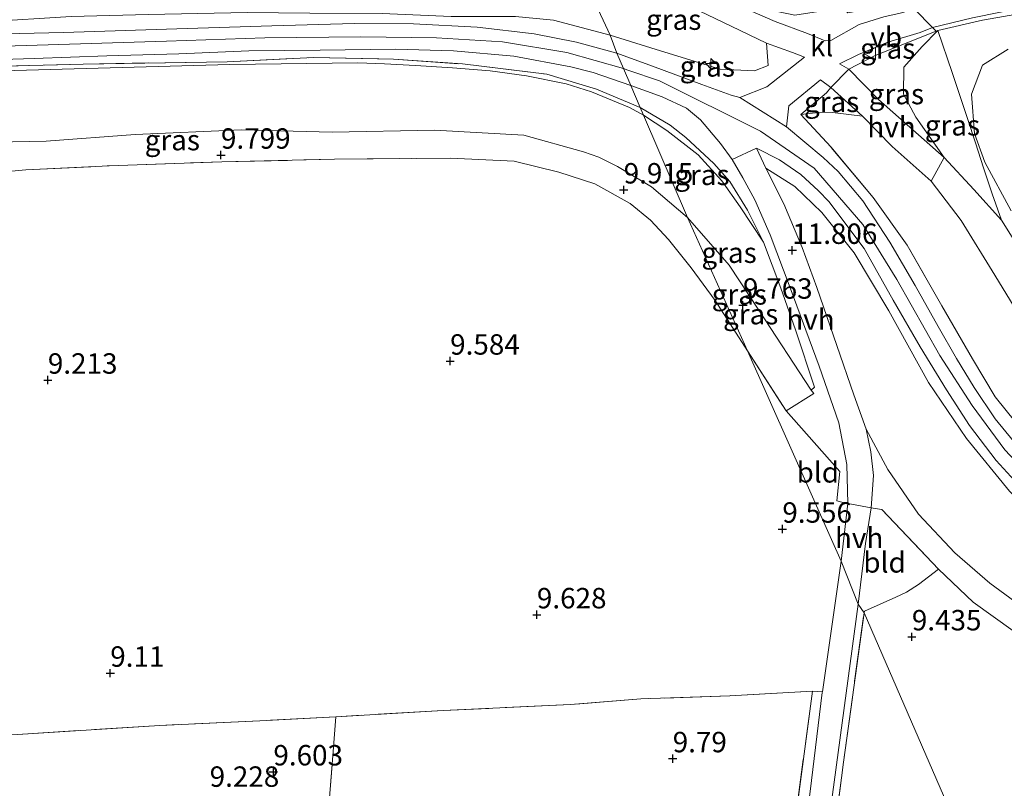
# Model space of a CAD drawing. Units: metres. Extents: x 179997 to 189053, y 418748 to 425001.
# Drawn here: x 185129 to 185250, y 419143 to 419237 of the extents above; entities that cross this region are included whole.
import ezdxf
from ezdxf.enums import TextEntityAlignment as Align

# ---------------------------------------------------------------- set-up
doc = ezdxf.new("R2010")
doc.units = ezdxf.units.M
doc.linetypes.add('IE-TERREINAFSCHEIDING', pattern=[10, 8, -2])
doc.layers.get('0').update_dxf_attribs({"lineweight": 25})
for name, color, linetype, lineweight in [('B-ME-AL-OVERIG-S-B1', 7, 'Continuous', 18), ('B-ME-GW-KRUINLIJN-L-B1', 93, 'Continuous', 18), ('B-ME-GW-TEENLIJN-L-B1', 93, 'Continuous', 18), ('B-ME-IE-GRASLAND-GV-B6', 93, 'Continuous', 18), ('B-ME-IE-GRONDWERKLIJN-GROND_INGERICHT-GV-B6', 253, 'Continuous', 18), ('B-ME-IE-HULPGEOMETRIE-L-B1', 53, 'Continuous', 18), ('B-ME-IE-TERREINAFSCHEIDING-DOORGANG-L-B1', 8, 'IE-TERREINAFSCHEIDING-KUNSTMATIG-OPEN', 18), ('B-ME-IE-TERREINAFSCHEIDING-RASTERHEKWERK-L-B1', 8, 'IE-TERREINAFSCHEIDING', 18), ('B-ME-VH-VERH_SOORT-BITUMEN-GV-B6', 8, 'IE-TERREINAFSCHEIDING-NATUURLIJK-HOUTWAL', 18), ('B-ME-VH-VERH_SOORT-HALF_VERHARDING-GV-B6', 8, 'IE-TERREINAFSCHEIDING-NATUURLIJK-HOUTWAL', 18), ('B-ME-VH-VERH_SOORT-KLINKERS-GV-B6', 8, 'IE-TERREINAFSCHEIDING-NATUURLIJK-HOUTWAL', 18), ('B-ME-VW-MEUBILAIR_WEGMEUBILAIR-VERKEERSBORD-S-B1', 8, 'Continuous', 18)]:
    doc.layers.add(name, color=color, linetype=linetype, lineweight=lineweight)
doc.layers.add('B-ME-GW-HOOGTEPUNT-S-B1', color=10, linetype='Continuous')
doc.styles.add('NLCS-ISO', font='NLCS-ISO.TTF')
doc.linetypes.add('IE-TERREINAFSCHEIDING-KUNSTMATIG-OPEN', pattern='A,7,-1.5,[67,NLCS.SHX,S=0.75,R=0,X=0,Y=0],-1.5', length=10)
doc.linetypes.add('IE-TERREINAFSCHEIDING-NATUURLIJK-HOUTWAL', pattern='A,7,-1.5,[67,NLCS.SHX,S=0.75,R=45,X=0,Y=0],-1.5,7,-1.5,[70,NLCS.SHX,S=0.75,R=0,X=0,Y=0],-1.5', length=20)

# ---------------------------------------------------------------- blocks, each defined once
blk = doc.blocks.new('hecto')
for p, q in [((0, 0.625), (-0.625, 0)), ((0, -0.625), (0, 0.625)), ((-0.625, 0), (0.625, 0)), ((0.625, 0), (0, -0.625))]:
    blk.add_line(p, q)
blk = doc.blocks.new('hoogtepunt')
for p, q in [((-0.5, 0), (0.5, 0)), ((0, 0.5), (0, -0.5))]:
    blk.add_line(p, q)
blk = doc.blocks.new('verkeersbord')
for p, q in [((0, 0.75), (-0.75, -0.625)), ((0.75, -0.625), (0, 0.75)), ((-0.75, -0.625), (0.75, -0.625))]:
    blk.add_line(p, q)

msp = doc.modelspace()

# ---------------------------------------------------------------- linework, layer by layer
at = {"layer": 'B-ME-GW-KRUINLIJN-L-B1'}
for points in [[(185125.109, 419236.863, 13.197), (185135.613, 419237.505, 13.131), (185145.094, 419237.752, 13.139), (185157.162, 419237.994, 13.139), (185164.833, 419237.951, 13.165), (185173.701, 419237.885, 13.208), (185182.108, 419237.504, 13.258), (185189.99, 419237.51, 12.976), (185194.656, 419237.087, 13.181), (185201.586, 419235.234, 13.095)], [(185201.586, 419235.234, 13.095), (185207.215, 419233.489, 13.094), (185215.034, 419231.07, 12.994), (185219.248, 419230.885, 12.918), (185220.927, 419231.534, 12.814)], [(185241.674, 419235.805, 11.39), (185239.763, 419233.859, 11.394), (185237.515, 419231.341, 11.442), (185237.479, 419228.021, 11.402), (185238.979, 419225.188, 10.983), (185242.451, 419220.25, 10.563), (185246.108, 419216.326, 10.287), (185249.476, 419212.599, 10.119)], [(185116.258, 419233.546, 13.166), (185130.17, 419233.957, 13.123), (185147.285, 419234.508, 13.139), (185159.333, 419234.896, 13.143), (185171.051, 419235.027, 13.143), (185180.347, 419234.903, 13.154), (185188.405, 419234.428, 13.154), (185196.289, 419233.11, 13.158), (185203.206, 419231.152, 13.162)], [(185084.935, 419229.583, 13.157), (185097.211, 419229.705, 12.902), (185127.198, 419230.86, 12.928), (185155.024, 419231.644, 12.928), (185170.719, 419231.857, 12.826), (185173.967, 419231.723, 12.953), (185177.746, 419231.525, 12.877), (185182.29, 419231.25, 12.902), (185186.891, 419230.861, 12.902), (185191.339, 419230.277, 12.877), (185196.202, 419229.29, 12.979), (185199.32, 419228.299, 12.979), (185203.969, 419226.382, 12.851), (185205.678, 419225.431, 12.932)], [(185203.206, 419231.152, 13.162), (185203.756, 419230.943, 13.162), (185207.636, 419229.636, 13.19), (185219.996, 419223.481, 13.178), (185226.564, 419218.952, 13.17), (185232.526, 419212.06, 13.166), (185236.671, 419205.306, 13.166), (185241.944, 419196.019, 13.194), (185245.891, 419189.902, 13.222), (185249.887, 419184.453, 13.23), (185256.185, 419177.792, 13.23), (185263.105, 419173.757, 13.242), (185276.872, 419167.349, 13.242), (185289.55, 419162.542, 13.242), (185304.259, 419157.257, 13.206), (185314.678, 419154.112, 13.202), (185323.611, 419153.164, 13.202), (185329.122, 419153.7, 13.198), (185336.572, 419156.024, 13.206)], [(185205.678, 419225.431, 12.932), (185208.504, 419223.58, 12.932), (185212.374, 419220.604, 12.907), (185215.241, 419217.397, 12.707), (185217.499, 419214.237, 12.469), (185220.367, 419209.884, 12.022)], [(185336.802, 419152.519, 12.938), (185330.509, 419150.042, 12.95), (185322.825, 419149.361, 12.95), (185313.59, 419150.796, 12.95), (185302.763, 419154.043, 12.95), (185288.693, 419159.075, 12.95), (185276.326, 419164.192, 12.95), (185263.076, 419169.91, 12.95), (185256.015, 419174.16, 12.962), (185250.464, 419179.407, 12.962), (185245.201, 419185.874, 12.962), (185240.548, 419192.7, 12.962), (185235.685, 419201.505, 12.958), (185231.442, 419208.597, 12.958), (185227.479, 419213.507, 12.962), (185224.188, 419216.7, 13.006), (185220.632, 419218.962, 12.922)]]:
    msp.add_polyline3d(points, dxfattribs=at)
at = {"layer": 'B-ME-GW-TEENLIJN-L-B1'}
for points in [[(185220.927, 419231.534, 12.814), (185220.74, 419234.264, 12.29), (185215.386, 419236.827, 11.63), (185209.727, 419239.538, 11.17), (185205.29, 419241.319, 10.859), (185197.804, 419243.396, 10.732)], [(185250.676, 419213.725, 9.335), (185247.463, 419219.696, 9.423), (185246.176, 419223.18, 9.417), (185245.791, 419228.025, 9.359), (185247.171, 419231.554, 9.355), (185250.291, 419233.541, 9.359)], [(185084.935, 419229.583, 13.157), (185087.966, 419228.456, 12.684), (185093.947, 419226.618, 11.941), (185100.961, 419224.31, 11.271), (185108.379, 419222.223, 10.412), (185111.872, 419221.809, 10.118), (185118.036, 419221.994, 9.865), (185132.575, 419222.278, 9.854), (185143.464, 419223.091, 9.873), (185156.463, 419223.639, 9.884), (185167.56, 419223.354, 9.884), (185180.08, 419223.627, 9.984), (185191.041, 419223.014, 10.205), (185198.34, 419220.97, 10.038), (185200.206, 419220.286, 10.207), (185202.474, 419219.154, 10.203), (185206.629, 419216.667, 10.062), (185211.065, 419212.928, 9.974)], [(185336.455, 419168.36, 10.259), (185327.961, 419164.405, 10.263), (185321.805, 419164.211, 10.315), (185314.183, 419165.442, 10.335), (185303.038, 419169.116, 10.339), (185290.957, 419172.834, 10.403), (185280.147, 419177.571, 10.591), (185267.925, 419183.602, 10.571), (185259.93, 419189.242, 10.531), (185253.957, 419197.177, 10.415), (185248.649, 419205.865, 10.411), (185244.563, 419212.563, 10.411), (185240.894, 419217.354, 10.595), (185236.091, 419221.59, 10.951), (185232.458, 419225.316, 11.95), (185228.791, 419225.766, 12.562), (185226.702, 419225.741, 12.778), (185224.928, 419225.537, 13.058)], [(185220.632, 419218.962, 12.922), (185222.831, 419214.601, 12.282), (185225.097, 419209.252, 11.63), (185226.88, 419204.362, 11.079), (185229.349, 419197.256, 10.443), (185231.403, 419191.22, 9.935), (185232.913, 419186.991, 9.687), (185235.579, 419182.052, 9.691), (185239.338, 419176.606, 9.691), (185243.769, 419171.863, 9.607), (185248.072, 419168.152, 9.599), (185253.094, 419164.412, 9.607), (185261.311, 419160.161, 9.589), (185269.02, 419156.49, 9.579), (185279.37, 419151.805, 9.579), (185286.791, 419149.41, 9.615), (185293.233, 419146.694, 9.643), (185301.486, 419143.81, 9.655), (185308.348, 419141.651, 9.679)], [(185211.065, 419212.928, 9.974), (185216.153, 419207.072, 9.947), (185219.793, 419201.584, 9.927), (185226.19, 419191.78, 9.847)]]:
    msp.add_polyline3d(points, dxfattribs=at)
at = {"layer": 'B-ME-IE-GRASLAND-GV-B6'}
for points in [[(185197.804, 419243.396, 10.732), (185196.134, 419247.286, 10.664), (185201.994, 419246.466, 10.651), (185206.83, 419244.763, 10.663), (185212.07, 419242.253, 11.111), (185217.972, 419239.711, 11.61), (185222.028, 419238.121, 11.882), (185224.204, 419237.69, 11.962), (185227.102, 419238.152, 11.978), (185229.616, 419238.922, 12.09), (185230.69, 419237.971, 12.35), (185237.946, 419239.321, 11.45), (185238.843, 419238.405, 11.439), (185237.081, 419237.94, 11.826), (185235.078, 419237.468, 11.994), (185232.078, 419236.543, 12.226), (185228.598, 419234.572, 12.402), (185227.92, 419234.531, 12.49), (185225.738, 419235.449, 12.49), (185221.762, 419236.916, 12.294), (185211.191, 419241.58, 11.134), (185209.727, 419239.538, 11.17), (185205.29, 419241.319, 10.859), (185197.804, 419243.396, 10.732)], [(185197.804, 419243.396, 10.732), (185201.586, 419235.234, 13.095), (185194.656, 419237.087, 13.181), (185189.99, 419237.51, 12.976), (185182.108, 419237.504, 13.258), (185173.701, 419237.885, 13.208), (185164.833, 419237.951, 13.165), (185157.162, 419237.994, 13.139), (185145.094, 419237.752, 13.139), (185135.613, 419237.505, 13.131), (185125.109, 419236.863, 13.197)], [(185201.586, 419235.234, 13.095), (185197.804, 419243.396, 10.732), (185205.29, 419241.319, 10.859), (185209.727, 419239.538, 11.17), (185215.386, 419236.827, 11.63), (185220.74, 419234.264, 12.29), (185220.927, 419231.534, 12.814), (185219.248, 419230.885, 12.918), (185215.034, 419231.07, 12.994), (185207.215, 419233.489, 13.094), (185201.586, 419235.234, 13.095)], [(185252.297, 419237.973, 10.727), (185247.177, 419237.062, 11.007), (185241.674, 419235.805, 11.39), (185241.468, 419235.724, 11.406), (185241.043, 419236.157, 11.411), (185245.947, 419237.354, 11.138), (185252.577, 419238.689, 10.823)], [(185125.109, 419236.863, 13.197), (185135.613, 419237.505, 13.131), (185145.094, 419237.752, 13.139), (185157.162, 419237.994, 13.139), (185164.833, 419237.951, 13.165), (185173.701, 419237.885, 13.208), (185182.108, 419237.504, 13.258), (185189.99, 419237.51, 12.976), (185194.656, 419237.087, 13.181), (185201.586, 419235.234, 13.095), (185202.385, 419233.024, 13.075), (185197.48, 419234.401, 13.248), (185192.295, 419235.418, 13.287), (185185.291, 419236.23, 13.095), (185177.525, 419236.636, 13.095), (185170.235, 419236.679, 13.095), (185160.175, 419236.388, 13.219), (185148.531, 419236.031, 13.168), (185134.695, 419235.581, 13.272), (185122.118, 419235.262, 13.146)], [(185252.694, 419207.426, 10.015), (185249.476, 419212.599, 10.119), (185248.346, 419215.83, 9.925), (185247.285, 419219.006, 9.744), (185246.319, 419222.07, 9.6), (185245.308, 419225.03, 9.638), (185243.425, 419230.667, 10.275), (185241.674, 419235.805, 11.39), (185247.177, 419237.062, 11.007), (185252.297, 419237.973, 10.727)], [(185202.385, 419233.024, 13.075), (185201.586, 419235.234, 13.095), (185207.215, 419233.489, 13.094), (185215.034, 419231.07, 12.994), (185219.248, 419230.885, 12.918), (185220.927, 419231.534, 12.814), (185220.74, 419234.264, 12.29), (185223.901, 419233.124, 12.642), (185225.372, 419232.55, 12.646), (185220.764, 419228.902, 13.046), (185217.454, 419227.594, 13.166), (185216.39, 419227.902, 13.138), (185212.798, 419229.202, 13.106), (185206.765, 419231.447, 13.082), (185202.385, 419233.024, 13.075)], [(185241.468, 419235.724, 11.406), (185236.868, 419233.905, 11.698), (185233.92, 419232.705, 12.146), (185230.79, 419231.066, 12.306), (185229.641, 419231.749, 12.502), (185231.992, 419232.863, 12.246), (185235.589, 419234.366, 11.97), (185239.509, 419235.548, 11.626), (185241.043, 419236.157, 11.411), (185241.468, 419235.724, 11.406)], [(185242.451, 419220.25, 10.563), (185234.427, 419227.343, 11.854), (185230.79, 419231.066, 12.306), (185233.92, 419232.705, 12.146), (185236.868, 419233.905, 11.698), (185241.468, 419235.724, 11.406), (185241.674, 419235.805, 11.39), (185239.763, 419233.859, 11.394), (185237.515, 419231.341, 11.442), (185237.479, 419228.021, 11.402), (185238.979, 419225.188, 10.983), (185242.451, 419220.25, 10.563)], [(185249.476, 419212.599, 10.119), (185246.108, 419216.326, 10.287), (185242.451, 419220.25, 10.563), (185238.979, 419225.188, 10.983), (185237.479, 419228.021, 11.402), (185237.515, 419231.341, 11.442), (185239.763, 419233.859, 11.394), (185241.674, 419235.805, 11.39), (185243.425, 419230.667, 10.275), (185245.308, 419225.03, 9.638), (185246.319, 419222.07, 9.6), (185247.285, 419219.006, 9.744), (185248.346, 419215.83, 9.925), (185249.476, 419212.599, 10.119)], [(185120.64, 419232.05, 13.22), (185131.071, 419232.375, 13.258), (185140.002, 419232.695, 13.232), (185148.812, 419232.937, 13.219), (185157.379, 419233.332, 13.123), (185166.083, 419233.404, 13.174), (185175.294, 419233.518, 13.123), (185182.433, 419233.317, 13.161), (185189.782, 419232.649, 13.071), (185196.753, 419231.36, 13.144), (185199.497, 419230.667, 13.122), (185204.11, 419229.091, 13.035)], [(185250.291, 419233.541, 9.359), (185247.171, 419231.554, 9.355), (185245.791, 419228.025, 9.359), (185246.176, 419223.18, 9.417), (185247.463, 419219.696, 9.423), (185250.676, 419213.725, 9.335)], [(185250.676, 419213.725, 9.335), (185247.463, 419219.696, 9.423), (185246.176, 419223.18, 9.417), (185245.791, 419228.025, 9.359), (185247.171, 419231.554, 9.355), (185250.291, 419233.541, 9.359)], [(185122.359, 419231.301, 13.06), (185137.097, 419231.703, 13.023), (185154.695, 419231.99, 12.887), (185165.292, 419232.507, 13.164), (185175.067, 419232.314, 13.067), (185183.516, 419231.715, 12.983), (185193.834, 419230.456, 13.034), (185199.895, 419228.624, 13.238), (185205.266, 419226.387, 12.983)], [(185204.11, 419229.091, 13.035), (185205.266, 419226.387, 12.983), (185199.895, 419228.624, 13.238), (185193.834, 419230.456, 13.034), (185183.516, 419231.715, 12.983), (185175.067, 419232.314, 13.067), (185165.292, 419232.507, 13.164), (185154.695, 419231.99, 12.887), (185137.097, 419231.703, 13.023), (185122.359, 419231.301, 13.06)], [(185205.266, 419226.387, 12.983), (185205.678, 419225.431, 12.932), (185203.969, 419226.382, 12.851), (185199.32, 419228.299, 12.979), (185196.202, 419229.29, 12.979), (185191.339, 419230.277, 12.877), (185186.891, 419230.861, 12.902), (185182.29, 419231.25, 12.902), (185177.746, 419231.525, 12.877), (185173.967, 419231.723, 12.953), (185170.719, 419231.857, 12.826), (185155.024, 419231.644, 12.928), (185127.198, 419230.86, 12.928)], [(185127.198, 419230.86, 12.928), (185155.024, 419231.644, 12.928), (185170.719, 419231.857, 12.826), (185173.967, 419231.723, 12.953), (185177.746, 419231.525, 12.877), (185182.29, 419231.25, 12.902), (185186.891, 419230.861, 12.902), (185191.339, 419230.277, 12.877), (185196.202, 419229.29, 12.979), (185199.32, 419228.299, 12.979), (185203.969, 419226.382, 12.851), (185205.678, 419225.431, 12.932)], [(185216.503, 419220.018, 12.974), (185217.818, 419217.779, 12.894), (185219.282, 419215.083, 12.582), (185221.15, 419210.79, 11.982), (185223.628, 419204.305, 11.358), (185227.16, 419194.71, 10.267), (185227.857, 419192.701, 10.094), (185229.566, 419187.773, 9.671), (185230.534, 419182.655, 9.671), (185230.68, 419177.913, 9.778), (185230.114, 419178.021, 9.802), (185229.335, 419178.226, 9.858), (185229.704, 419181.821, 9.896), (185223.122, 419189.236, 9.751), (185226.498, 419191.368, 9.982), (185226.19, 419191.78, 9.847), (185226.606, 419192.149, 9.991), (185224.268, 419199.16, 10.795), (185222.46, 419204.27, 11.486), (185220.367, 419209.884, 12.022), (185218.407, 419213.829, 12.438), (185216.247, 419217.306, 12.802), (185214.278, 419219.539, 12.878), (185210.84, 419222.705, 12.978), (185208.918, 419224.231, 12.982), (185205.266, 419226.387, 12.983), (185204.11, 419229.091, 13.035), (185207.938, 419227.696, 13.054), (185210.939, 419226.318, 13.072), (185212.654, 419224.887, 13.074), (185215.073, 419221.986, 13.074), (185216.503, 419220.018, 12.974)], [(185250.957, 419185.515, 13.154), (185248.689, 419188.255, 13.154), (185246.155, 419192.098, 13.154), (185243.98, 419195.634, 13.15), (185241.739, 419199.559, 13.15), (185238.918, 419204.58, 13.134), (185235.814, 419209.893, 13.11), (185232.521, 419214.938, 13.11), (185229.504, 419218.535, 13.11), (185227.675, 419220.241, 13.118), (185223.184, 419224.034, 13.106), (185223.439, 419226.582, 13.166), (185227.313, 419229.765, 12.718), (185228.591, 419228.831, 12.582), (185228.065, 419228.198, 12.554), (185224.928, 419225.537, 13.058), (185228.589, 419221.553, 13.146), (185233.777, 419215.366, 13.166), (185237.955, 419209.52, 13.178), (185242.176, 419202.089, 13.178), (185245.936, 419195.609, 13.198), (185248.702, 419190.947, 13.202), (185251.237, 419187.83, 13.202)], [(185224.928, 419225.537, 13.058), (185228.065, 419228.198, 12.554), (185228.591, 419228.831, 12.582), (185232.458, 419225.316, 11.95), (185228.791, 419225.766, 12.562), (185226.702, 419225.741, 12.778), (185224.928, 419225.537, 13.058)], [(185205.678, 419225.431, 12.932), (185211.065, 419212.928, 9.974), (185206.629, 419216.667, 10.062), (185202.474, 419219.154, 10.203), (185200.206, 419220.286, 10.207), (185198.34, 419220.97, 10.038), (185191.041, 419223.014, 10.205), (185180.08, 419223.627, 9.984), (185167.56, 419223.354, 9.884), (185156.463, 419223.639, 9.884), (185143.464, 419223.091, 9.873), (185132.575, 419222.278, 9.854), (185118.036, 419221.994, 9.865)], [(185220.367, 419209.884, 12.022), (185217.499, 419214.237, 12.469), (185215.241, 419217.397, 12.707), (185212.374, 419220.604, 12.907), (185208.504, 419223.58, 12.932), (185205.678, 419225.431, 12.932), (185205.266, 419226.387, 12.983), (185208.918, 419224.231, 12.982), (185210.84, 419222.705, 12.978), (185214.278, 419219.539, 12.878), (185216.247, 419217.306, 12.802), (185218.407, 419213.829, 12.438), (185220.367, 419209.884, 12.022)], [(185220.367, 419209.884, 12.022), (185222.46, 419204.27, 11.486), (185224.268, 419199.16, 10.795), (185226.606, 419192.149, 9.991), (185226.19, 419191.78, 9.847), (185219.793, 419201.584, 9.927), (185216.153, 419207.072, 9.947), (185211.065, 419212.928, 9.974), (185205.678, 419225.431, 12.932), (185208.504, 419223.58, 12.932), (185212.374, 419220.604, 12.907), (185215.241, 419217.397, 12.707), (185217.499, 419214.237, 12.469), (185220.367, 419209.884, 12.022)], [(185251.237, 419187.83, 13.202), (185248.702, 419190.947, 13.202), (185245.936, 419195.609, 13.198), (185242.176, 419202.089, 13.178), (185237.955, 419209.52, 13.178), (185233.777, 419215.366, 13.166), (185228.589, 419221.553, 13.146), (185224.928, 419225.537, 13.058), (185226.702, 419225.741, 12.778), (185228.791, 419225.766, 12.562), (185232.458, 419225.316, 11.95), (185236.091, 419221.59, 10.951), (185240.894, 419217.354, 10.595), (185244.563, 419212.563, 10.411), (185248.649, 419205.865, 10.411), (185253.957, 419197.177, 10.415)], [(185118.036, 419221.994, 9.865), (185132.575, 419222.278, 9.854), (185143.464, 419223.091, 9.873), (185156.463, 419223.639, 9.884), (185167.56, 419223.354, 9.884), (185180.08, 419223.627, 9.984), (185191.041, 419223.014, 10.205), (185198.34, 419220.97, 10.038), (185200.206, 419220.286, 10.207), (185202.474, 419219.154, 10.203), (185206.629, 419216.667, 10.062), (185211.065, 419212.928, 9.974), (185218.414, 419196.596, 9.783), (185214.429, 419202.742, 9.835), (185211.516, 419206.756, 9.819), (185208.737, 419210.224, 9.855), (185206.513, 419212.591, 9.982), (185204.04, 419214.64, 9.982), (185199.722, 419217.05, 9.982), (185195.298, 419218.477, 9.974), (185189.849, 419219.794, 9.97), (185182.061, 419220.193, 9.958), (185167.834, 419220.041, 9.891), (185154.079, 419219.734, 9.747), (185140.25, 419219.239, 9.675), (185130.05, 419218.739, 9.64), (185120.146, 419217.799, 9.691)], [(185250.464, 419179.407, 12.962), (185245.201, 419185.874, 12.962), (185240.548, 419192.7, 12.962), (185235.685, 419201.505, 12.958), (185231.442, 419208.597, 12.958), (185227.479, 419213.507, 12.962), (185224.188, 419216.7, 13.006), (185220.632, 419218.962, 12.922), (185219.517, 419221.399, 12.998), (185222.294, 419219.975, 13.012), (185224.927, 419218.172, 13.014), (185227.093, 419216.184, 13.026), (185228.337, 419214.882, 13.034), (185232.655, 419209.105, 13.038), (185236.216, 419202.788, 13.058), (185239.517, 419197.094, 13.066), (185242.767, 419191.796, 13.066), (185245.554, 419187.443, 13.086), (185248.829, 419183.16, 13.102), (185252.431, 419179.256, 13.098)], [(185253.957, 419197.177, 10.415), (185248.649, 419205.865, 10.411), (185244.563, 419212.563, 10.411), (185240.894, 419217.354, 10.595), (185242.451, 419220.25, 10.563), (185246.108, 419216.326, 10.287), (185249.476, 419212.599, 10.119), (185252.694, 419207.426, 10.015)], [(185232.913, 419186.991, 9.687), (185231.403, 419191.22, 9.935), (185229.349, 419197.256, 10.443), (185226.88, 419204.362, 11.079), (185225.097, 419209.252, 11.63), (185222.831, 419214.601, 12.282), (185220.632, 419218.962, 12.922), (185224.188, 419216.7, 13.006), (185227.479, 419213.507, 12.962), (185231.442, 419208.597, 12.958), (185235.685, 419201.505, 12.958), (185240.548, 419192.7, 12.962), (185245.201, 419185.874, 12.962), (185250.464, 419179.407, 12.962), (185256.015, 419174.16, 12.962), (185263.076, 419169.91, 12.95), (185276.326, 419164.192, 12.95), (185288.693, 419159.075, 12.95), (185302.763, 419154.043, 12.95), (185313.59, 419150.796, 12.95), (185322.825, 419149.361, 12.95), (185330.509, 419150.042, 12.95), (185336.802, 419152.519, 12.938)], [(185226.19, 419191.78, 9.847), (185226.498, 419191.368, 9.982), (185223.122, 419189.236, 9.751), (185218.414, 419196.596, 9.783), (185211.065, 419212.928, 9.974), (185216.153, 419207.072, 9.947), (185219.793, 419201.584, 9.927), (185226.19, 419191.78, 9.847)], [(185308.348, 419141.651, 9.679), (185301.486, 419143.81, 9.655), (185293.233, 419146.694, 9.643), (185286.791, 419149.41, 9.615), (185279.37, 419151.805, 9.579), (185269.02, 419156.49, 9.579), (185261.311, 419160.161, 9.589), (185253.094, 419164.412, 9.607), (185248.072, 419168.152, 9.599), (185243.769, 419171.863, 9.607), (185239.338, 419176.606, 9.691), (185235.579, 419182.052, 9.691), (185232.913, 419186.991, 9.687)], [(185250.897, 419162.327, 9.607), (185246.011, 419165.826, 9.607), (185241.764, 419169.865, 9.638), (185234.821, 419177.154, 9.636), (185234.017, 419177.276, 9.639), (185233.521, 419177.371, 9.659), (185233.837, 419181.335, 9.695), (185233.479, 419184.213, 9.687), (185232.913, 419186.991, 9.687), (185235.579, 419182.052, 9.691), (185239.338, 419176.606, 9.691), (185243.769, 419171.863, 9.607), (185248.072, 419168.152, 9.599), (185253.094, 419164.412, 9.607)], [(185232.679, 419164.529, 9.695), (185230.128, 419146.222, 9.805), (185227.6, 419126.437, 9.703), (185225.679, 419111.98, 9.7), (185225.236, 419108.642, 9.699), (185224.344, 419108.791, 9.701), (185224.846, 419112.723, 9.699), (185228.523, 419140.15, 9.616), (185231.946, 419165.587, 9.608), (185232.679, 419164.529, 9.695)], [(185227.562, 419154.855, 9.679), (185227.546, 419154.745, 9.679), (185226.067, 419142.623, 9.683), (185223.712, 419125.228, 9.735), (185222.437, 419117.226, 9.856), (185218.849, 419112.246, 9.668), (185218.47, 419112.744, 9.662), (185221.638, 419117.588, 9.819), (185222.534, 419126.207, 9.72), (185224.179, 419138.617, 9.718), (185226.334, 419154.921, 9.781), (185227.562, 419154.855, 9.679)]]:
    msp.add_polyline3d(points, dxfattribs=at)
at = {"layer": 'B-ME-IE-GRONDWERKLIJN-GROND_INGERICHT-GV-B6'}
for points in [[(185120.146, 419217.799, 9.691), (185130.05, 419218.739, 9.64), (185140.25, 419219.239, 9.675), (185154.079, 419219.734, 9.747), (185167.834, 419220.041, 9.891), (185182.061, 419220.193, 9.958), (185189.849, 419219.794, 9.97), (185195.298, 419218.477, 9.974), (185199.722, 419217.05, 9.982), (185204.04, 419214.64, 9.982), (185206.513, 419212.591, 9.982), (185208.737, 419210.224, 9.855), (185211.516, 419206.756, 9.819), (185214.429, 419202.742, 9.835), (185218.414, 419196.596, 9.783)], [(185218.414, 419196.596, 9.783), (185228.674, 419173.491, 9.673), (185229.844, 419170.856, 9.66), (185227.562, 419154.855, 9.679), (185226.334, 419154.921, 9.781), (185216.235, 419154.369, 9.86), (185205.345, 419153.978, 9.905), (185196.734, 419153.279, 9.691), (185181.16, 419152.556, 9.777), (185168, 419151.797, 9.799), (185158.716, 419151.284, 9.444), (185146.476, 419150.733, 9.189), (185129.041, 419149.628, 9.118)], [(185223.122, 419189.236, 9.751), (185229.704, 419181.821, 9.896), (185229.335, 419178.226, 9.858), (185230.114, 419178.021, 9.802), (185230.68, 419177.913, 9.778), (185229.844, 419170.856, 9.66), (185228.674, 419173.491, 9.673), (185218.414, 419196.596, 9.783), (185223.122, 419189.236, 9.751)], [(185234.017, 419177.276, 9.639), (185234.821, 419177.154, 9.636), (185241.764, 419169.865, 9.638), (185239.307, 419167.97, 9.6), (185237.874, 419167.045, 9.619), (185236.553, 419166.45, 9.638), (185232.712, 419164.721, 9.694), (185232.679, 419164.529, 9.695), (185231.946, 419165.587, 9.608), (185232.833, 419172.984, 9.675), (185233.521, 419177.371, 9.659), (185234.017, 419177.276, 9.639)], [(185326.816, 419136.879, 9.592), (185257.892, 419106.424, 9.618), (185232.679, 419164.529, 9.695), (185232.712, 419164.721, 9.694), (185236.553, 419166.45, 9.638), (185237.874, 419167.045, 9.619), (185239.307, 419167.97, 9.6), (185241.764, 419169.865, 9.638), (185246.011, 419165.826, 9.607), (185250.897, 419162.327, 9.607), (185257.916, 419158.522, 9.591), (185267.941, 419153.877, 9.599), (185278.237, 419149.299, 9.599), (185288.259, 419145.108, 9.599), (185297.582, 419141.805, 9.599), (185306.103, 419139.171, 9.591), (185311.253, 419137.855, 9.595), (185321.068, 419136.517, 9.507), (185326.816, 419136.879, 9.592)], [(185257.892, 419106.424, 9.618), (185242.354, 419099.559, 9.624), (185225.236, 419108.642, 9.699), (185225.679, 419111.98, 9.7), (185227.6, 419126.437, 9.703), (185230.128, 419146.222, 9.805), (185232.679, 419164.529, 9.695), (185257.892, 419106.424, 9.618)], [(185218.47, 419112.744, 9.662), (185218.849, 419112.246, 9.668), (185221.064, 419109.337, 9.707), (185213.644, 419099.78, 9.916), (185212.658, 419087.09, 9.863), (185161.526, 419065.401, 10.136), (185162.614, 419078.643, 10.139), (185164.436, 419103.459, 10.157), (185166.152, 419127.993, 10.062), (185167.69, 419147.536, 9.8), (185168, 419151.797, 9.799), (185181.16, 419152.556, 9.777), (185196.734, 419153.279, 9.691), (185205.345, 419153.978, 9.905), (185216.235, 419154.369, 9.86), (185226.334, 419154.921, 9.781), (185224.179, 419138.617, 9.718), (185222.534, 419126.207, 9.72), (185221.638, 419117.588, 9.819), (185218.47, 419112.744, 9.662)], [(185129.041, 419149.628, 9.118), (185146.476, 419150.733, 9.189), (185158.716, 419151.284, 9.444), (185168, 419151.797, 9.799), (185167.69, 419147.536, 9.8)], [(185167.69, 419147.536, 9.8), (185166.152, 419127.993, 10.062), (185164.436, 419103.459, 10.157), (185162.614, 419078.643, 10.139), (185161.526, 419065.401, 10.136), (185155.648, 419062.807, 9.899), (185143.234, 419057.297, 9.228), (185075.718, 419032.088, 9.212)]]:
    msp.add_polyline3d(points, dxfattribs=at)
at = {"layer": 'B-ME-IE-HULPGEOMETRIE-L-B1'}
msp.add_polyline3d([(185257.892, 419106.424, 9.618), (185232.679, 419164.529, 9.695), (185231.946, 419165.587, 9.608), (185229.844, 419170.856, 9.66), (185228.674, 419173.491, 9.673), (185218.414, 419196.596, 9.783), (185211.065, 419212.928, 9.974), (185205.678, 419225.431, 12.932), (185205.266, 419226.387, 12.983), (185204.11, 419229.091, 13.035), (185203.206, 419231.152, 13.162), (185202.385, 419233.024, 13.075), (185201.586, 419235.234, 13.095), (185197.804, 419243.396, 10.732), (185196.134, 419247.286, 10.664), (185195.319, 419249.304, 9.66), (185183.255, 419281.284, 9.201)], dxfattribs=at)
at = {"layer": 'B-ME-IE-TERREINAFSCHEIDING-DOORGANG-L-B1'}
for p, q in [((185223.122, 419189.236, 9.751), (185226.498, 419191.368, 9.982)), ((185168, 419151.797, 9.799), (185167.69, 419147.536, 9.8))]:
    msp.add_line(p, q, dxfattribs=at)
for points in [[(185241.468, 419235.724, 11.406), (185241.043, 419236.157, 11.411), (185238.843, 419238.405, 11.439), (185237.946, 419239.321, 11.45)], [(185228.065, 419228.198, 12.554), (185228.591, 419228.831, 12.582), (185230.79, 419231.066, 12.306)], [(185229.704, 419181.821, 9.896), (185229.335, 419178.226, 9.858), (185230.114, 419178.021, 9.802)], [(185232.679, 419164.529, 9.695), (185232.712, 419164.721, 9.694), (185236.553, 419166.45, 9.638)]]:
    msp.add_polyline3d(points, dxfattribs=at)
at = {"layer": 'B-ME-IE-TERREINAFSCHEIDING-RASTERHEKWERK-L-B1'}
for p, q in [((185224.928, 419225.537, 13.058), (185228.065, 419228.198, 12.554)), ((185226.19, 419191.78, 9.847), (185226.498, 419191.368, 9.982))]:
    msp.add_line(p, q, dxfattribs=at)
for points in [[(185241.674, 419235.805, 11.39), (185247.177, 419237.062, 11.007), (185252.297, 419237.973, 10.727), (185259.251, 419238.855, 10.103)], [(185230.79, 419231.066, 12.306), (185233.92, 419232.705, 12.146), (185236.868, 419233.905, 11.698), (185241.468, 419235.724, 11.406), (185241.674, 419235.805, 11.39)], [(185241.674, 419235.805, 11.39), (185243.425, 419230.667, 10.275), (185245.308, 419225.03, 9.638), (185246.319, 419222.07, 9.6), (185247.285, 419219.006, 9.744), (185248.346, 419215.83, 9.925), (185249.476, 419212.599, 10.119)], [(185083.39, 419229.787, 13.055), (185088.79, 419230.017, 13.083), (185091.992, 419230.187, 13.071), (185104.018, 419230.505, 13.067), (185113.449, 419230.896, 13.027), (185122.359, 419231.301, 13.06), (185137.097, 419231.703, 13.023), (185154.695, 419231.99, 12.887), (185165.292, 419232.507, 13.164), (185175.067, 419232.314, 13.067), (185183.516, 419231.715, 12.983), (185193.834, 419230.456, 13.034), (185199.895, 419228.624, 13.238), (185205.266, 419226.387, 12.983)], [(185205.266, 419226.387, 12.983), (185208.918, 419224.231, 12.982), (185210.84, 419222.705, 12.978), (185214.278, 419219.539, 12.878), (185216.247, 419217.306, 12.802), (185218.407, 419213.829, 12.438), (185220.367, 419209.884, 12.022)], [(185283.216, 419167.792, 13.214), (185278.376, 419169.58, 13.214), (185271.483, 419172.585, 13.214), (185266.445, 419174.984, 13.214), (185261.169, 419178.309, 13.214), (185257.213, 419181.63, 13.214), (185253.898, 419184.715, 13.214), (185251.237, 419187.83, 13.202), (185248.702, 419190.947, 13.202), (185245.936, 419195.609, 13.198), (185242.176, 419202.089, 13.178), (185237.955, 419209.52, 13.178), (185233.777, 419215.366, 13.166), (185228.589, 419221.553, 13.146), (185224.928, 419225.537, 13.058)], [(185118.773, 419217.499, 9.612), (185120.146, 419217.799, 9.691), (185130.05, 419218.739, 9.64), (185140.25, 419219.239, 9.675), (185154.079, 419219.734, 9.747), (185167.834, 419220.041, 9.891), (185182.061, 419220.193, 9.958), (185189.849, 419219.794, 9.97), (185195.298, 419218.477, 9.974), (185199.722, 419217.05, 9.982), (185204.04, 419214.64, 9.982), (185206.513, 419212.591, 9.982), (185208.737, 419210.224, 9.855), (185211.516, 419206.756, 9.819), (185214.429, 419202.742, 9.835), (185218.414, 419196.596, 9.783)], [(185249.476, 419212.599, 10.119), (185252.694, 419207.426, 10.015), (185257.243, 419200.558, 9.967), (185260.739, 419196.378, 9.951), (185263.894, 419192.909, 9.911), (185267.498, 419189.831, 9.891), (185272.962, 419186.34, 9.863), (185277.928, 419183.781, 9.867), (185285.066, 419180.625, 9.919), (185288.203, 419179.392, 9.924)], [(185220.367, 419209.884, 12.022), (185222.46, 419204.27, 11.486), (185224.268, 419199.16, 10.795), (185226.606, 419192.149, 9.991), (185226.19, 419191.78, 9.847)], [(185218.414, 419196.596, 9.783), (185223.122, 419189.236, 9.751), (185229.704, 419181.821, 9.896)], [(185234.017, 419177.276, 9.639), (185234.821, 419177.154, 9.636), (185241.764, 419169.865, 9.638), (185246.011, 419165.826, 9.607), (185250.897, 419162.327, 9.607), (185257.916, 419158.522, 9.591), (185267.941, 419153.877, 9.599), (185278.237, 419149.299, 9.599), (185288.259, 419145.108, 9.599), (185297.582, 419141.805, 9.599), (185306.103, 419139.171, 9.591), (185311.253, 419137.855, 9.595), (185321.068, 419136.517, 9.507), (185326.816, 419136.879, 9.592)], [(185236.553, 419166.45, 9.638), (185237.874, 419167.045, 9.619), (185239.307, 419167.97, 9.6), (185241.764, 419169.865, 9.638)], [(185225.679, 419111.98, 9.7), (185227.6, 419126.437, 9.703), (185230.128, 419146.222, 9.805), (185232.679, 419164.529, 9.695)], [(185218.47, 419112.744, 9.662), (185221.638, 419117.588, 9.819), (185222.534, 419126.207, 9.72), (185224.179, 419138.617, 9.718), (185226.334, 419154.921, 9.781), (185216.235, 419154.369, 9.86), (185205.345, 419153.978, 9.905), (185196.734, 419153.279, 9.691), (185181.16, 419152.556, 9.777), (185168, 419151.797, 9.799), (185158.716, 419151.284, 9.444), (185146.476, 419150.733, 9.189), (185129.041, 419149.628, 9.118), (185115.127, 419149.095, 9.229), (185102.121, 419148.481, 9.229), (185084.111, 419147.448, 9.201), (185073.324, 419146.804, 9.209), (185063.987, 419146.477, 9.451), (185050.758, 419145.747, 9.337), (185038.029, 419145.044, 9.401), (185016.251, 419143.825, 9.389), (185009.649, 419143.454, 9.679)], [(185161.526, 419065.401, 10.136), (185162.614, 419078.643, 10.139), (185164.436, 419103.459, 10.157), (185166.152, 419127.993, 10.062), (185167.69, 419147.536, 9.8)]]:
    msp.add_polyline3d(points, dxfattribs=at)
at = {"layer": 'B-ME-VH-VERH_SOORT-BITUMEN-GV-B6'}
for points in [[(185122.118, 419235.262, 13.146), (185134.695, 419235.581, 13.272), (185148.531, 419236.031, 13.168), (185160.175, 419236.388, 13.219), (185170.235, 419236.679, 13.095), (185177.525, 419236.636, 13.095), (185185.291, 419236.23, 13.095), (185192.295, 419235.418, 13.287), (185197.48, 419234.401, 13.248), (185202.385, 419233.024, 13.075), (185203.206, 419231.152, 13.162), (185204.11, 419229.091, 13.035), (185199.497, 419230.667, 13.122), (185196.753, 419231.36, 13.144), (185189.782, 419232.649, 13.071), (185182.433, 419233.317, 13.161), (185175.294, 419233.518, 13.123), (185166.083, 419233.404, 13.174), (185157.379, 419233.332, 13.123), (185148.812, 419232.937, 13.219), (185140.002, 419232.695, 13.232), (185131.071, 419232.375, 13.258), (185120.64, 419232.05, 13.22)], [(185252.431, 419179.256, 13.098), (185248.829, 419183.16, 13.102), (185245.554, 419187.443, 13.086), (185242.767, 419191.796, 13.066), (185239.517, 419197.094, 13.066), (185236.216, 419202.788, 13.058), (185232.655, 419209.105, 13.038), (185228.337, 419214.882, 13.034), (185227.093, 419216.184, 13.026), (185224.927, 419218.172, 13.014), (185222.294, 419219.975, 13.012), (185219.517, 419221.399, 12.998), (185216.503, 419220.018, 12.974), (185215.073, 419221.986, 13.074), (185212.654, 419224.887, 13.074), (185210.939, 419226.318, 13.072), (185207.938, 419227.696, 13.054), (185204.11, 419229.091, 13.035), (185203.206, 419231.152, 13.162), (185202.385, 419233.024, 13.075), (185206.765, 419231.447, 13.082), (185212.798, 419229.202, 13.106), (185216.39, 419227.902, 13.138), (185217.454, 419227.594, 13.166), (185223.184, 419224.034, 13.106), (185227.675, 419220.241, 13.118), (185229.504, 419218.535, 13.11), (185232.521, 419214.938, 13.11), (185235.814, 419209.893, 13.11), (185238.918, 419204.58, 13.134), (185241.739, 419199.559, 13.15), (185243.98, 419195.634, 13.15), (185246.155, 419192.098, 13.154), (185248.689, 419188.255, 13.154), (185250.957, 419185.515, 13.154)]]:
    msp.add_polyline3d(points, dxfattribs=at)
at = {"layer": 'B-ME-VH-VERH_SOORT-HALF_VERHARDING-GV-B6'}
for points in [[(185252.577, 419238.689, 10.823), (185245.947, 419237.354, 11.138), (185241.043, 419236.157, 11.411), (185238.843, 419238.405, 11.439), (185243.286, 419239.278, 11.318), (185251.031, 419240.404, 10.819)], [(185242.451, 419220.25, 10.563), (185240.894, 419217.354, 10.595), (185236.091, 419221.59, 10.951), (185232.458, 419225.316, 11.95), (185228.591, 419228.831, 12.582), (185230.79, 419231.066, 12.306), (185234.427, 419227.343, 11.854), (185242.451, 419220.25, 10.563)], [(185220.632, 419218.962, 12.922), (185222.831, 419214.601, 12.282), (185225.097, 419209.252, 11.63), (185226.88, 419204.362, 11.079), (185229.349, 419197.256, 10.443), (185231.403, 419191.22, 9.935), (185232.913, 419186.991, 9.687), (185233.479, 419184.213, 9.687), (185233.837, 419181.335, 9.695), (185233.521, 419177.371, 9.659), (185230.68, 419177.913, 9.778), (185230.534, 419182.655, 9.671), (185229.566, 419187.773, 9.671), (185227.857, 419192.701, 10.094), (185227.16, 419194.71, 10.267), (185223.628, 419204.305, 11.358), (185221.15, 419210.79, 11.982), (185219.282, 419215.083, 12.582), (185217.818, 419217.779, 12.894), (185216.503, 419220.018, 12.974), (185219.517, 419221.399, 12.998), (185220.632, 419218.962, 12.922)], [(185233.521, 419177.371, 9.659), (185232.833, 419172.984, 9.675), (185231.946, 419165.587, 9.608), (185229.844, 419170.856, 9.66), (185230.68, 419177.913, 9.778), (185233.521, 419177.371, 9.659)], [(185231.946, 419165.587, 9.608), (185228.523, 419140.15, 9.616), (185224.846, 419112.723, 9.699), (185224.344, 419108.791, 9.701), (185221.064, 419109.337, 9.707), (185218.849, 419112.246, 9.668), (185222.437, 419117.226, 9.856), (185223.712, 419125.228, 9.735), (185226.067, 419142.623, 9.683), (185227.546, 419154.745, 9.679), (185227.562, 419154.855, 9.679), (185229.844, 419170.856, 9.66), (185231.946, 419165.587, 9.608)]]:
    msp.add_polyline3d(points, dxfattribs=at)
at = {"layer": 'B-ME-VH-VERH_SOORT-KLINKERS-GV-B6'}
for points in [[(185211.191, 419241.58, 11.134), (185221.762, 419236.916, 12.294), (185225.738, 419235.449, 12.49), (185227.92, 419234.531, 12.49), (185228.598, 419234.572, 12.402), (185232.078, 419236.543, 12.226), (185235.078, 419237.468, 11.994)], [(185238.843, 419238.405, 11.439), (185241.043, 419236.157, 11.411), (185239.509, 419235.548, 11.626), (185235.589, 419234.366, 11.97), (185231.992, 419232.863, 12.246), (185229.641, 419231.749, 12.502), (185230.79, 419231.066, 12.306), (185228.591, 419228.831, 12.582), (185227.313, 419229.765, 12.718), (185223.439, 419226.582, 13.166), (185223.184, 419224.034, 13.106), (185217.454, 419227.594, 13.166), (185220.764, 419228.902, 13.046), (185225.372, 419232.55, 12.646), (185223.901, 419233.124, 12.642), (185220.74, 419234.264, 12.29), (185215.386, 419236.827, 11.63), (185209.727, 419239.538, 11.17)]]:
    msp.add_polyline3d(points, dxfattribs=at)

# ---------------------------------------------------------------- block references
at = {"layer": 'B-ME-AL-OVERIG-S-B1', "rotation": 90}
msp.add_blockref('hecto', (185213.918, 419231.759, 13.08), dxfattribs=at)
at = {"layer": 'B-ME-GW-HOOGTEPUNT-S-B1', "rotation": 90}
for p in [(185153.952, 419220.56, 9.799), (185153.952, 419220.56, 9.799), (185203.242, 419216.296, 9.915), (185203.242, 419216.296, 9.915), (185223.877, 419208.901, 11.806), (185223.877, 419208.901, 11.806), (185217.842, 419202.19, 9.763), (185217.842, 419202.19, 9.763), (185182.003, 419195.34, 9.584), (185182.003, 419195.34, 9.584), (185132.767, 419193.009, 9.213), (185132.767, 419193.009, 9.213), (185222.659, 419174.767, 9.556), (185222.659, 419174.767, 9.556), (185192.621, 419164.278, 9.628), (185192.621, 419164.278, 9.628), (185238.514, 419161.58, 9.435), (185238.514, 419161.58, 9.435), (185140.404, 419157.129, 9.11), (185140.404, 419157.129, 9.11), (185209.241, 419146.658, 9.79), (185209.241, 419146.658, 9.79), (185160.368, 419145.046, 9.603), (185160.368, 419145.046, 9.603)]:
    msp.add_blockref('hoogtepunt', p, dxfattribs=at)
at = {"layer": 'B-ME-VW-MEUBILAIR_WEGMEUBILAIR-VERKEERSBORD-S-B1', "rotation": 90}
msp.add_blockref('verkeersbord', (185233.437, 419232.965, 12.222), dxfattribs=at)

# ---------------------------------------------------------------- texts
at = {"layer": 'B-ME-GW-HOOGTEPUNT-S-B1', "ltscale": 0.2, "style": 'NLCS-ISO'}
for s, p in [('9.799', (185153.952, 419220.56, 9.799)), ('9.799', (185153.952, 419220.56, 9.799)), ('9.915', (185203.242, 419216.296, 9.915)), ('9.915', (185203.242, 419216.296, 9.915)), ('11.806', (185223.877, 419208.901, 11.806)), ('11.806', (185223.877, 419208.901, 11.806)), ('9.763', (185217.842, 419202.19, 9.763)), ('9.763', (185217.842, 419202.19, 9.763)), ('9.584', (185182.003, 419195.34, 9.584)), ('9.584', (185182.003, 419195.34, 9.584)), ('9.213', (185132.767, 419193.009, 9.213)), ('9.213', (185132.767, 419193.009, 9.213)), ('9.556', (185222.659, 419174.767, 9.556)), ('9.556', (185222.659, 419174.767, 9.556)), ('9.628', (185192.621, 419164.278, 9.628)), ('9.628', (185192.621, 419164.278, 9.628)), ('9.435', (185238.514, 419161.58, 9.435)), ('9.435', (185238.514, 419161.58, 9.435)), ('9.11', (185140.404, 419157.129, 9.11)), ('9.11', (185140.404, 419157.129, 9.11)), ('9.79', (185209.241, 419146.658, 9.79)), ('9.79', (185209.241, 419146.658, 9.79)), ('9.603', (185160.368, 419145.046, 9.603)), ('9.603', (185160.368, 419145.046, 9.603)), ('9.228', (185152.569, 419142.429, 9.228)), ('9.228', (185152.569, 419142.429, 9.228))]:
    msp.add_text(s, height=2.5, dxfattribs=at).set_placement(p, align=Align.BOTTOM_LEFT)
at = {"layer": 'B-ME-IE-GRASLAND-GV-B6', "ltscale": 0.2, "style": 'NLCS-ISO'}
for p in [(185209.3655, 419237.1405), (185235.5545, 419233.6115), (185213.479, 419231.414), (185236.6205, 419228.0275), (185228.693, 419227.0735), (185243.4775, 419224.202), (185148, 419222.3925), (185212.8165, 419218.1355), (185216.142, 419208.6055), (185217.395, 419203.502), (185218.7815, 419201.082)]:
    msp.add_text('gras', height=2.5, dxfattribs=at).set_placement(p, align=Align.MIDDLE_CENTER)
at = {"layer": 'B-ME-IE-GRONDWERKLIJN-GROND_INGERICHT-GV-B6', "ltscale": 0.2, "style": 'NLCS-ISO'}
for p in [(185227.001, 419181.7107), (185235.1703, 419170.6857)]:
    msp.add_text('bld', height=2.5, dxfattribs=at).set_placement(p, align=Align.MIDDLE_CENTER)
at = {"layer": 'B-ME-VH-VERH_SOORT-HALF_VERHARDING-GV-B6', "ltscale": 0.2, "style": 'NLCS-ISO'}
for p in [(185236.0191, 419224), (185226.1031, 419200.4387), (185232.0575, 419173.6803)]:
    msp.add_text('hvh', height=2.5, dxfattribs=at).set_placement(p, align=Align.MIDDLE_CENTER)
at = {"layer": 'B-ME-VH-VERH_SOORT-KLINKERS-GV-B6', "ltscale": 0.2, "style": 'NLCS-ISO'}
msp.add_text('kl', height=2.5, dxfattribs=at).set_placement((185227.4654, 419233.91), align=Align.MIDDLE_CENTER)
at = {"layer": 'B-ME-VW-MEUBILAIR_WEGMEUBILAIR-VERKEERSBORD-S-B1', "ltscale": 0.2, "style": 'NLCS-ISO'}
msp.add_text('vb', height=2.5, dxfattribs=at).set_placement((185233.437, 419232.965, 12.222), align=Align.BOTTOM_LEFT)

doc.saveas('drawing.dxf')
